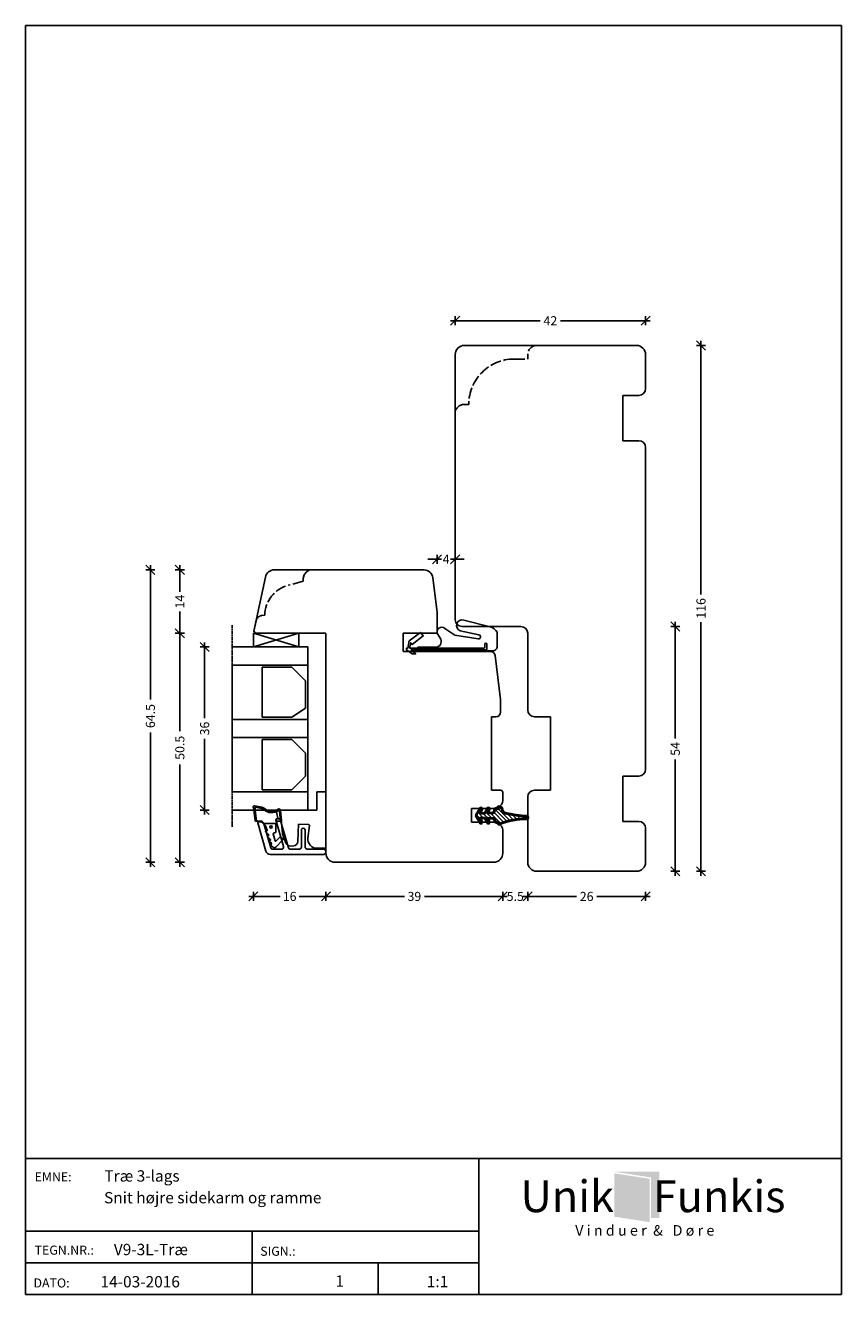
# Model space of a CAD drawing. Extents: x 16 to 196, y 0 to 280.
import ezdxf

# ---------------------------------------------------------------- set-up
doc = ezdxf.new("R2010")
doc.units = 0
doc.header["$MEASUREMENT"] = 0
doc.linetypes.add('ACAD_ISO02W100', pattern=[15, 12, -3])
doc.linetypes.add('CENTER', pattern=[0.7, 0.4, -0.1, 0.1, -0.1])
doc.layers.get('0').update_dxf_attribs({"linetype": 'CONTINUOUS'})
doc.layers.get('DEFPOINTS').update_dxf_attribs({"linetype": 'CONTINUOUS'})
for name, color, linetype in [('1', 7, 'CONTINUOUS'), ('8', 1, 'CONTINUOUS'), ('DIM', 1, 'CONTINUOUS'), ('Stiblet', 7, 'ACAD_ISO02W100'), ('TEGN', 7, 'CONTINUOUS'), ('TEKST', 3, 'CONTINUOUS')]:
    doc.layers.add(name, color=color, linetype=linetype)
for name, color, linetype, lineweight in [('BEMASS', 2, 'CONTINUOUS', 25), ('POLYLINIE', 3, 'CONTINUOUS', 50), ('SCHRAFF', 4, 'CONTINUOUS', 25)]:
    doc.layers.add(name, color=color, linetype=linetype, lineweight=lineweight)
doc.layers.add('LOGO', color=7, linetype='CONTINUOUS', true_color=0xbdbfc1)
doc.layers.add('PDF_Solid Fills', color=7, linetype='CONTINUOUS', true_color=0xbdbfc1)
doc.styles.add('Byg', font='verdana.ttf', dxfattribs={"height": 1})
doc.styles.add('ROMANS', font='romans', dxfattribs={"height": 2})
doc.styles.get("Standard").update_dxf_attribs({"font": 'ROMANS.SHX'})
doc.dimstyles.new('DIMLINIER', dxfattribs={"dimtxt": 2, "dimasz": 1, "dimexe": 1, "dimexo": 2, "dimgap": 0.63, "dimtad": 0, "dimzin": 12, "dimdsep": 46, "dimtxsty": 'Standard', "dimblk": 'PIL', "dimcen": 2.5, "dimdle": 1, "dimse1": 1, "dimse2": 1, "dimclrd": 1, "dimclre": 1, "dimclrt": 7, "dimadec": 0, "dimazin": 0, "dimtfac": 9, "dimtix": 1, "dimtmove": 2, "dimatfit": 3, "dimldrblk": 'PIL', "dimfxl": 1, "dimtolj": 1, "dimtzin": 12, "dimarcsym": 0})

# ---------------------------------------------------------------- blocks, each defined once
blk = doc.blocks.new('Logo 11-01-2021')
at = {"layer": 'LOGO', "true_color": 0xbdbfc1, "transparency": 33554559}
blk.add_hatch(color=9, dxfattribs=at).paths.add_polyline_path([(28.91, -8.41), (30.72, -8.41), (30.72, 1.84), (20.76, 1.84), (20.76, 1.79), (28.91, 0.53)])
at = {"layer": 'PDF_Solid Fills', "color": 15, "lineweight": 35, "true_color": 0xa72e50, "transparency": 33554559}
blk.add_solid([(20.76, -8.11), (28.57, -9.32), (20.76, 1.45), (28.57, 0.24)], dxfattribs=at)
at = {"layer": 'LOGO', "style": 'Byg'}
blk.add_text('V i n d u e r  &   D ø r e', height=2.323, dxfattribs=at).set_placement((12.17, -12.31))
at = {"layer": 'LOGO', "linetype": 'Continuous', "insert": (0.11, -0.12), "char_height": 7, "width": 80, "attachment_point": 1, "style": 'ROMANS'}
blk.add_mtext('{\\fSansSerif|b1|i0|c2|p2;Unik    Funkis}', dxfattribs=at)
blk = doc.blocks.new('TEGNH')
at = {"layer": 'TEGN'}
for p, q in [((180, 30), (0, 30)), ((100, 30), (100, 0)), ((100, 14), (0, 14)), ((50, 0), (50, 14)), ((100, 7), (0, 7)), ((77.78, 7), (77.78, 0))]:
    blk.add_line(p, q, dxfattribs=at)
at = {"linetype": 'Continuous'}
blk.add_blockref('Logo 11-01-2021', (109.09, 25.31), dxfattribs=at)
at = {"layer": '8', "style": 'ROMANS'}
for s, p in [('EMNE:', (2.03, 24.98)), ('TEGN.NR.:', (2.03, 8.81)), ('SIGN.:', (51.79, 8.57)), ('DATO:', (1.79, 1.57))]:
    blk.add_text(s, height=2, dxfattribs=at).set_placement(p)
at = {"layer": 'TEKST', "style": 'ROMANS'}
for tag, p in [('1', (17.42, 24.93)), ('VINDUER', (17.35, 20.14)), ('EVNT.', (17.35, 15.81)), ('1', (19.51, 8.7)), ('28-02-1995', (16.57, 1.59)), ('1', (68.39, 1.75)), ('1:1', (88.52, 1.64))]:
    blk.add_attdef(tag, p, '', height=2.5, dxfattribs=at)
blk = doc.blocks.new('PIL')
at = {"layer": 'DIM'}
for p, q in [((-1, -1), (1, 1)), ((-1, 0), (1, 0)), ((0, -1), (0, 1))]:
    blk.add_line(p, q, dxfattribs=at)
blk = doc.blocks.new('*D13')
at = {"layer": 'DEFPOINTS', "color": 0, "linetype": 'Continuous', "transparency": 16777216}
for p in [(126.79, 95.88), (152.79, 95.88), (126.79, 88.34)]:
    blk.add_point(p, dxfattribs=at)
at = {"layer": 'DIM', "color": 1, "linetype": 'Continuous', "lineweight": -2, "transparency": 16777216}
for p, q in [((127.79, 88.34), (137.54, 88.34)), ((151.79, 88.34), (142.04, 88.34))]:
    blk.add_line(p, q, dxfattribs=at)
at = {"layer": 'DIM', "color": 1, "linetype": 'Continuous', "lineweight": -2, "transparency": 16777216, "rotation": 180}
blk.add_blockref('PIL', (126.79, 88.34), dxfattribs=at)
at = {"layer": 'DIM', "color": 1, "linetype": 'Continuous', "lineweight": -2, "transparency": 16777216}
blk.add_blockref('PIL', (152.79, 88.34), dxfattribs=at)
at = {"layer": 'DIM', "color": 7, "linetype": 'Continuous', "transparency": 16777216, "insert": (139.79, 88.34), "char_height": 2, "attachment_point": 5}
blk.add_mtext('\\A1;26', dxfattribs=at)
blk = doc.blocks.new('*D14')
at = {"layer": 'DEFPOINTS', "color": 0, "linetype": 'Continuous', "transparency": 16777216}
for p in [(121.29, 97.88), (126.79, 95.88), (121.29, 88.34)]:
    blk.add_point(p, dxfattribs=at)
at = {"layer": 'DIM', "color": 1, "linetype": 'Continuous', "lineweight": -2, "transparency": 16777216}
for p, q in [((120.29, 88.34), (119.29, 88.34)), ((121.29, 88.34), (121.31, 88.34)), ((126.79, 88.34), (126.76, 88.34)), ((127.79, 88.34), (128.79, 88.34))]:
    blk.add_line(p, q, dxfattribs=at)
blk.add_blockref('PIL', (121.29, 88.34), dxfattribs=at)
at = {"layer": 'DIM', "color": 1, "linetype": 'Continuous', "lineweight": -2, "transparency": 16777216, "rotation": 180}
blk.add_blockref('PIL', (126.79, 88.34), dxfattribs=at)
at = {"layer": 'DIM', "color": 7, "linetype": 'Continuous', "transparency": 16777216, "insert": (124.04, 88.34), "char_height": 2, "attachment_point": 5}
blk.add_mtext('\\A1;5.5', dxfattribs=at)
blk = doc.blocks.new('*D15')
at = {"layer": 'DEFPOINTS', "color": 0, "linetype": 'Continuous', "transparency": 16777216}
for p in [(82.29, 97.88), (121.29, 97.88), (82.29, 88.34)]:
    blk.add_point(p, dxfattribs=at)
at = {"layer": 'DIM', "color": 1, "linetype": 'Continuous', "lineweight": -2, "transparency": 16777216}
for p, q in [((83.29, 88.34), (99.59, 88.34)), ((120.29, 88.34), (103.99, 88.34))]:
    blk.add_line(p, q, dxfattribs=at)
at = {"layer": 'DIM', "color": 1, "linetype": 'Continuous', "lineweight": -2, "transparency": 16777216, "rotation": 180}
blk.add_blockref('PIL', (82.29, 88.34), dxfattribs=at)
at = {"layer": 'DIM', "color": 1, "linetype": 'Continuous', "lineweight": -2, "transparency": 16777216}
blk.add_blockref('PIL', (121.29, 88.34), dxfattribs=at)
at = {"layer": 'DIM', "color": 7, "linetype": 'Continuous', "transparency": 16777216, "insert": (101.79, 88.34), "char_height": 2, "attachment_point": 5}
blk.add_mtext('\\A1;39', dxfattribs=at)
blk = doc.blocks.new('*D16')
at = {"layer": 'DEFPOINTS', "color": 0, "linetype": 'Continuous', "transparency": 16777216}
for p in [(61.64, 143.38), (55.54, 107.38), (61.64, 107.38)]:
    blk.add_point(p, dxfattribs=at)
at = {"layer": 'DIM', "color": 1, "linetype": 'Continuous', "lineweight": -2, "transparency": 16777216}
for p, q in [((55.54, 142.38), (55.54, 127.63)), ((55.54, 108.38), (55.54, 123.13))]:
    blk.add_line(p, q, dxfattribs=at)
for p, rotation in [((55.54, 143.38), 90), ((55.54, 107.38), 270)]:
    blk.add_blockref('PIL', p, dxfattribs=dict(at, rotation=rotation))
at = {"layer": 'DIM', "color": 7, "linetype": 'Continuous', "transparency": 16777216, "insert": (55.54, 125.38), "char_height": 2, "attachment_point": 5, "rotation": 90}
blk.add_mtext('\\A1;36', dxfattribs=at)
blk = doc.blocks.new('*D17')
at = {"layer": 'DEFPOINTS', "color": 0, "linetype": 'Continuous', "transparency": 16777216}
for p in [(70.89, 160.38), (43.58, 95.88), (84.29, 95.88)]:
    blk.add_point(p, dxfattribs=at)
at = {"layer": 'DIM', "color": 1, "linetype": 'Continuous', "lineweight": -2, "transparency": 16777216}
for p, q in [((43.58, 159.38), (43.58, 131.76)), ((43.58, 96.88), (43.58, 124.5))]:
    blk.add_line(p, q, dxfattribs=at)
for p, rotation in [((43.58, 160.38), 90), ((43.58, 95.88), 270)]:
    blk.add_blockref('PIL', p, dxfattribs=dict(at, rotation=rotation))
at = {"layer": 'DIM', "color": 7, "linetype": 'Continuous', "transparency": 16777216, "insert": (43.58, 128.13), "char_height": 2, "attachment_point": 5, "rotation": 90}
blk.add_mtext('\\A1;64.5', dxfattribs=at)
blk = doc.blocks.new('*D18')
at = {"layer": 'DEFPOINTS', "color": 0, "linetype": 'Continuous', "transparency": 16777216}
for p in [(150.79, 209.88), (150.79, 93.88), (165, 93.88)]:
    blk.add_point(p, dxfattribs=at)
at = {"layer": 'DIM', "color": 1, "linetype": 'Continuous', "lineweight": -2, "transparency": 16777216}
for p, q in [((165, 208.88), (165, 154.94)), ((165, 94.88), (165, 148.82))]:
    blk.add_line(p, q, dxfattribs=at)
for p, rotation in [((165, 209.88), 90), ((165, 93.88), 270)]:
    blk.add_blockref('PIL', p, dxfattribs=dict(at, rotation=rotation))
at = {"layer": 'DIM', "color": 7, "linetype": 'Continuous', "transparency": 16777216, "insert": (165, 151.88), "char_height": 2, "attachment_point": 5, "rotation": 90}
blk.add_mtext('\\A1;116', dxfattribs=at)
blk = doc.blocks.new('*D19')
at = {"layer": 'DEFPOINTS', "color": 0, "linetype": 'Continuous', "transparency": 16777216}
for p in [(125.29, 147.88), (159.33, 147.88), (150.79, 93.88)]:
    blk.add_point(p, dxfattribs=at)
at = {"layer": 'DIM', "color": 1, "linetype": 'Continuous', "lineweight": -2, "transparency": 16777216}
for p, q in [((159.33, 146.88), (159.33, 123.18)), ((159.33, 94.88), (159.33, 118.58))]:
    blk.add_line(p, q, dxfattribs=at)
for p, rotation in [((159.33, 147.88), 90), ((159.33, 93.88), 270)]:
    blk.add_blockref('PIL', p, dxfattribs=dict(at, rotation=rotation))
at = {"layer": 'DIM', "color": 7, "linetype": 'Continuous', "transparency": 16777216, "insert": (159.33, 120.88), "char_height": 2, "attachment_point": 5, "rotation": 90}
blk.add_mtext('\\A1;54', dxfattribs=at)
blk = doc.blocks.new('*D20')
at = {"layer": 'DEFPOINTS', "color": 0, "linetype": 'Continuous', "transparency": 16777216}
for p in [(110.79, 162.73), (106.79, 151.08), (110.79, 151.08)]:
    blk.add_point(p, dxfattribs=at)
at = {"layer": 'DIM', "color": 1, "linetype": 'Continuous', "lineweight": -2, "transparency": 16777216}
for p, q in [((105.79, 162.73), (104.79, 162.73)), ((106.79, 162.73), (107.44, 162.73)), ((110.79, 162.73), (110.13, 162.73)), ((111.79, 162.73), (112.79, 162.73))]:
    blk.add_line(p, q, dxfattribs=at)
blk.add_blockref('PIL', (106.79, 162.73), dxfattribs=at)
at = {"layer": 'DIM', "color": 1, "linetype": 'Continuous', "lineweight": -2, "transparency": 16777216, "rotation": 180}
blk.add_blockref('PIL', (110.79, 162.73), dxfattribs=at)
at = {"layer": 'DIM', "color": 7, "linetype": 'Continuous', "transparency": 16777216, "insert": (108.79, 162.73), "char_height": 2, "attachment_point": 5}
blk.add_mtext('\\A1;4', dxfattribs=at)
blk = doc.blocks.new('*D21')
at = {"layer": 'DEFPOINTS', "color": 0, "linetype": 'Continuous', "transparency": 16777216}
for p in [(66.29, 143.38), (82.29, 97.88), (66.29, 88.34)]:
    blk.add_point(p, dxfattribs=at)
at = {"layer": 'DIM', "color": 1, "linetype": 'Continuous', "lineweight": -2, "transparency": 16777216}
for p, q in [((67.29, 88.34), (72.18, 88.34)), ((81.29, 88.34), (76.39, 88.34))]:
    blk.add_line(p, q, dxfattribs=at)
at = {"layer": 'DIM', "color": 1, "linetype": 'Continuous', "lineweight": -2, "transparency": 16777216, "rotation": 180}
blk.add_blockref('PIL', (66.29, 88.34), dxfattribs=at)
at = {"layer": 'DIM', "color": 1, "linetype": 'Continuous', "lineweight": -2, "transparency": 16777216}
blk.add_blockref('PIL', (82.29, 88.34), dxfattribs=at)
at = {"layer": 'DIM', "color": 7, "linetype": 'Continuous', "transparency": 16777216, "insert": (74.29, 88.34), "char_height": 2, "attachment_point": 5}
blk.add_mtext('\\A1;16', dxfattribs=at)
blk = doc.blocks.new('A$C7DE7213B')
at = {"layer": 'Stiblet', "ltscale": 0.2}
for p, q in [((-2, -3), (-2, -2)), ((-5, -3), (-2, -3)), ((-16, -13), (-15, -13))]:
    blk.add_line(p, q, dxfattribs=at)
for centre, radius in [((0, -2), 2), ((-5, -13), 10), ((-16, -15), 2)]:
    blk.add_arc(centre, radius, 90, 180, dxfattribs=at)
blk = doc.blocks.new('*D24')
at = {"layer": 'DEFPOINTS', "color": 0, "linetype": 'Continuous', "transparency": 16777216}
for p in [(152.79, 215.34), (110.79, 207.88), (152.79, 207.88)]:
    blk.add_point(p, dxfattribs=at)
at = {"layer": 'DIM', "color": 1, "linetype": 'Continuous', "lineweight": -2, "transparency": 16777216}
for p, q in [((111.79, 215.34), (129.54, 215.34)), ((151.79, 215.34), (134.04, 215.34))]:
    blk.add_line(p, q, dxfattribs=at)
at = {"layer": 'DIM', "color": 1, "linetype": 'Continuous', "lineweight": -2, "transparency": 16777216, "rotation": 180}
blk.add_blockref('PIL', (110.79, 215.34), dxfattribs=at)
at = {"layer": 'DIM', "color": 1, "linetype": 'Continuous', "lineweight": -2, "transparency": 16777216}
blk.add_blockref('PIL', (152.79, 215.34), dxfattribs=at)
at = {"layer": 'DIM', "color": 7, "linetype": 'Continuous', "transparency": 16777216, "insert": (131.79, 215.34), "char_height": 2, "attachment_point": 5}
blk.add_mtext('\\A1;42', dxfattribs=at)
blk = doc.blocks.new('A$C76EF0C8F')
at = {"layer": 'Stiblet', "ltscale": 0.2}
for p, q in [((2, 11.51), (2, 11.01)), ((2, 11.01), (5.31, 10.12)), ((10.5, 3.51), (11.13, 3.43)), ((12.42, 2.26), (12.9, 0))]:
    blk.add_line(p, q, dxfattribs=at)
for centre, radius, start, end in [((0, 11.51), 2, 0, 90), ((3.5, 3.36), 7, 1.2201, 75), ((10.95, 1.94), 1.5, 12, 83)]:
    blk.add_arc(centre, radius, start, end, dxfattribs=at)
blk = doc.blocks.new('A$C64816BAA')
at = {"layer": '1', "color": 1, "linetype": 'CENTER'}
blk.add_line((0, 0), (0, 44.6), dxfattribs=at)
at = {"layer": '1', "color": 4, "linetype": 'Continuous'}
for p, q in [((16.65, 39.72), (0, 39.72)), ((16.65, 39.72), (16.65, 3.72)), ((16.65, 35.72), (0, 35.72)), ((6.56, 24.22), (6.56, 35.26)), ((6.56, 35.26), (13.13, 35.26)), ((13.13, 35.26), (16.13, 32.26)), ((16.13, 32.26), (16.13, 26.22)), ((16.13, 26.22), (13.13, 24.22)), ((16.65, 23.72), (0, 23.72)), ((13.13, 24.22), (6.56, 24.22)), ((16.65, 19.72), (0, 19.72)), ((6.56, 8.22), (6.56, 19.26)), ((6.56, 19.26), (13.13, 19.26)), ((13.13, 19.26), (16.13, 16.26)), ((16.13, 16.26), (16.13, 11.22)), ((16.13, 11.22), (13.13, 8.22)), ((16.65, 7.72), (0, 7.72)), ((13.13, 8.22), (6.56, 8.22)), ((16.65, 3.72), (0, 3.72))]:
    blk.add_line(p, q, dxfattribs=at)
at = {"layer": 'DIM', "linetype": 'Continuous'}
blk.add_line((0, 7.72), (0, 35.72), dxfattribs=at)
blk = doc.blocks.new('A$C496128DC')
at = {"layer": 'BEMASS', "ltscale": 10}
blk.add_lwpolyline([(5.37, 1.48, 0.414214), (5.47, 1.38), (5.87, 1.38), (5.87, 0.57), (8.12, 0.77, 0.569995), (8.23, 1, -0.32415), (8.35, 4.21, 0.109272), (8.63, 4.8), (8.95, 6.13, 0.587261), (8.82, 6.25, -0.054041), (8.33, 6.14), (5.87, 5.88), (5.87, 4.68), (5.37, 4.3)], format="xyb", close=True, dxfattribs=at)
for points in [[(5.87, 6), (5.87, 5.88), (8.33, 6.14, 0.054041), (8.82, 6.25, -0.587261), (8.95, 6.13), (8.63, 4.8, -0.109272), (8.35, 4.21, 0.32415), (8.23, 1, -0.569995), (8.12, 0.77), (5.87, 0.57), (5.87, 0.48, 0.43989), (5.98, 0.38), (8.25, 0.58, 0.576559), (8.51, 1.13, -0.329619), (8.59, 4.03, 0.109272), (8.93, 4.73), (9.28, 6.25, 0.614485), (8.87, 6.59, -0.074126), (8.3, 6.44), (6.05, 6.2, 0.383185), (5.87, 6)], [(2.33, 0.74, -0.367405), (2.34, 0.6), (1.94, 0.04, -0.45671), (1.77, 0.03), (0.14, 1.62, -0.388452), (0.1, 2.23), (0.44, 2.65, -0.339391), (0.56, 2.68), (0.89, 2.53, 0.319211), (1, 2.56), (1.46, 3.05, -0.581425), (1.63, 3.01), (1.69, 2.82, 0.581425), (1.86, 2.78), (2.48, 3.44, -0.581425), (2.65, 3.4), (2.7, 3.21, 0.581425), (2.87, 3.16), (3.49, 3.83, -0.581425), (3.66, 3.78), (3.71, 3.6, 0.439871), (3.85, 3.53), (4.86, 3.92), (5.37, 4.3), (5.37, 1.58), (3.46, 1.6, -0.321625), (3.37, 1.67), (3.22, 2.11, 0.397045), (3.1, 2.17), (1.5, 1.76, 0.583609), (1.46, 1.59), (2.33, 0.74)]]:
    blk.add_lwpolyline(points, format="xyb", dxfattribs=at)
blk.add_circle((4.57, 2.65), 0.25, dxfattribs=at)
blk = doc.blocks.new('A$C02BA4472')
at = {"layer": 'SCHRAFF', "ltscale": 10}
h = blk.add_hatch(dxfattribs=at)
h.set_pattern_fill('ANSI31', color=256, scale=5, angle=360, style=0)
h.set_pattern_definition([(45, (663.834, 60.968), (-0.44194174, 0.44194174), [])])
h.paths.add_polyline_path([(-6.73, -0.94), (-6.5, -0.97, 0.546307), (-6.4, -0.83, -0.090185), (-7.6, 5.36, 0.71708), (-8.13, 5.36, -0.034913), (-8.78, 0.7, -0.324708), (-9.61, -0.13, 0.393526), (-10.28, -0.99), (-9.83, -0.94), (-9.68, -1.62, 0.343397), (-9.38, -1.84, -0.295645), (-8.88, -2.13), (-8.83, -3.31), (-9.71, -3, 0.913147), (-9.88, -3.36), (-8.81, -3.98), (-8.78, -4.98), (-9.71, -4.65, 0.913147), (-9.88, -5.01), (-8.58, -5.76, 0.131652), (-8.28, -5.84, 0.131652), (-7.98, -5.76), (-6.68, -5.01, 0.913147), (-6.85, -4.65), (-7.78, -4.98), (-7.75, -3.98), (-6.68, -3.36, 0.913147), (-6.85, -3), (-7.73, -3.31), (-7.68, -2.13, -0.417699), (-7.37, -1.84, 0.229827), (-6.89, -1.62)])
at = {"color": 7, "linetype": 'Continuous'}
for p, q in [((-13.5, -39), (-13.5, -41)), ((-1.09, -40.99), (-1.09, -39)), ((-13.5, -41), (-9.5, -41)), ((-9.5, -41), (-9.5, -49.28)), ((-0.9, -39.65), (-0.9, -39.65)), ((0.3, -51.29), (0.3, -39.63)), ((-6.39, -45.06), (-6.31, -42.83)), ((-6.09, -42.64), (-3.33, -42.97)), ((-1.4, -43.61), (-5.1, -43.61)), ((-5.1, -44.41), (-1.35, -44.41)), ((-1.21, -47.28), (-7.45, -49.07)), ((-2.59, -45.19), (-6.39, -45.06)), ((-1.56, -46.78), (-1.62, -46.11)), ((-0.85, -44.91), (-0.85, -46.8)), ((-8.73, -49.85), (-7.72, -49.61)), ((-7.57, -49.4), (-7.6, -49.1)), ((-7.6, -49.83), (-7.6, -49.26)), ((-7.42, -48.88), (-4.32, -48.61)), ((-1.49, -48.34), (-7.34, -50.02)), ((-4.26, -48.6), (-2.2, -47.81)), ((-0.85, -48.83), (-0.85, -50.7)), ((-6.7, -54.05), (-0.43, -52.25)), ((-1.21, -51.18), (-6.23, -52.62)), ((-6.95, -53.58), (-6.95, -53.86))]:
    blk.add_line(p, q, dxfattribs=at)
for centre, radius, start, end in [((-0.3, -39.64), 0.6, 0, 180.002), ((-3.09, -40.99), 2, 263.0205, 0), ((-6.11, -42.84), 0.2, 83.0205, 178), ((-5.1, -44.01), 0.4, 89.9951, 269.999), ((-1.4, -43.11), 0.5, 269.9961, 0), ((-1.35, -44.91), 0.5, 0.0006, 90), ((-2.62, -46.19), 1, 5, 88), ((-2.56, -46.87), 1, 291, 5), ((-1.35, -46.8), 0.5, 285.9998, 0.0006), ((-8.9, -49.28), 0.6, 180, 286), ((-7.77, -49.41), 0.2, 283.623, 5), ((-7.4, -49.08), 0.2, 95, 185), ((-7.4, -49.26), 0.2, 105.9998, 179.9998), ((-7.4, -49.83), 0.2, 179.9998, 286.0002), ((-4.34, -48.41), 0.2, 275, 291), ((-1.35, -48.83), 0.5, 0.0006, 106.0015), ((-5.95, -53.58), 1, 106, 180), ((-1.35, -50.7), 0.5, 285.9999, 0.0006), ((-0.7, -51.29), 1, 286, 0.0006), ((-6.75, -53.86), 0.2, 180, 286)]:
    blk.add_arc(centre, radius, start, end, dxfattribs=at)
at = {"layer": '1', "color": 4, "linetype": 'Continuous'}
for p, q in [((-48.5, -45), (-45.5, -55)), ((-45.5, -45), (-48.5, -55)), ((-48.5, -45), (-45.5, -45)), ((-48.5, -55), (-48.5, -45)), ((-48.5, -45), (-45.5, -55)), ((-45.5, -45), (-48.5, -55)), ((-48.5, -45), (-45.5, -45)), ((-45.5, -45), (-45.5, -55)), ((-48.5, -55), (-45.5, -55)), ((-48.5, -55), (-45.5, -55))]:
    blk.add_line(p, q, dxfattribs=at)
for points in [[(-44.64, -2.21), (-44.64, -18.77), (-45.44, -18.77), (-45.44, -14.82), (-45.44, -14.82, 0.548619), (-47.22, -13.68), (-47.22, -13.68), (-48.37, -14.41), (-48.37, -14.41, -0.819804), (-49.59, -12.77), (-49.59, -12.77), (-48.09, -10.58), (-47.29, -5.41), (-47.29, -5.41, 0.965834), (-48.18, -5.25), (-48.18, -5.25), (-49.07, -9.42), (-49.06, -9.42, -0.938791), (-51.43, -8.62), (-51.43, -8.62), (-49.94, -2.79), (-49.94, -2.79, -0.198912), (-48.73, -1.21), (-48.73, -1.21), (-45.64, -1.21), (-45.64, -1.21, -0.414214), (-44.64, -2.21)], [(-44.84, -20.31), (-43.94, -19.21), (-43.94, -20.01), (-44.84, -21.21), (-45.24, -21.21), (-45.24, -21.21), (-45.24, -21.21), (-45.24, -21.21), (-45.24, -20.96), (-46.82, -20.61), (-48.7, -18.15), (-47.91, -17.54), (-46.03, -20), (-46.41, -20.3), (-45.24, -20.56), (-45.24, -4.19), (-45.24, -4.19, 0.414038), (-45.44, -3.99), (-45.44, -3.99), (-46.09, -3.99), (-46.08, -3.99, -1), (-46.08, -3.49), (-46.08, -3.49), (-45.04, -3.49), (-45.04, -3.49, -0.414389), (-44.84, -3.69), (-44.84, -3.69)]]:
    blk.add_lwpolyline(points, format="xyb", close=True, dxfattribs=at)
at = {"layer": 'POLYLINIE', "ltscale": 10}
blk.add_lwpolyline([(-8.78, -4.98), (-8.81, -3.98), (-9.88, -3.36, -0.913147), (-9.71, -3), (-8.83, -3.31), (-8.88, -2.13, 0.295645), (-9.38, -1.84, -0.343397), (-9.68, -1.62), (-9.83, -0.94), (-10.28, -0.99, -0.393526), (-9.61, -0.13, 0.295334), (-8.8, 0.6, 0.035709), (-8.13, 5.36, -0.71708), (-7.6, 5.36, 0.090067), (-6.4, -0.83, -0.573242), (-6.5, -0.97), (-6.73, -0.94), (-6.89, -1.62, -0.233654), (-7.38, -1.84, 0.409034), (-7.68, -2.13), (-7.73, -3.31), (-6.85, -3, -0.913147), (-6.68, -3.36), (-7.75, -3.98), (-7.78, -4.98), (-6.85, -4.65, -0.913147), (-6.68, -5.01), (-7.98, -5.76, -0.131652), (-8.28, -5.84, -0.131652), (-8.58, -5.76), (-9.88, -5.01, -0.913147), (-9.71, -4.65)], format="xyb", close=True, dxfattribs=at)
at = {"layer": 'TEGN'}
for p, q in [((-5.07, 0), (0, 0)), ((-44.5, -22), (-44.5, -2.69)), ((-33.91, -0.5), (-43.62, -1.69)), ((-33.91, -0.5), (-31.1, -0.5)), ((-30.1, -1.5), (-30.1, -2.5)), ((-30.1, -2.5), (-13.9, -2.5)), ((-13.9, -2.5), (-13.9, -0.5)), ((-13.4, 0), (-11.63, 0)), ((-10.22, -0.99), (-9.85, -2)), ((-9.85, -6.91), (-9.85, -2)), ((-6.85, -2), (-6.48, -0.99)), ((-6.85, -2), (-6.85, -6.91)), ((2, -2), (2, -37)), ((-6.85, -6.91), (-9.85, -6.91)), ((-53.2, -14.5), (-60.74, -15.43)), ((-53.2, -14.5), (-48.5, -14.5)), ((-48.5, -14.5), (-48.5, -22)), ((-62.5, -50.4), (-62.5, -17.41)), ((-48.5, -22), (-44.5, -22)), ((0, -39), (-48.5, -39)), ((-48.5, -39), (-48.5, -54.5)), ((-48.99, -54.89), (-60.92, -52.36)), ((-48.5, -54.5), (-48.99, -54.89))]:
    blk.add_line(p, q, dxfattribs=at)
at = {"layer": 'TEGN', "color": 0}
blk.add_line((-9.85, -2), (-9.85, -2), dxfattribs=at)
at = {"layer": 'TEGN', "linetype": 'Continuous'}
for p, q in [((-13.5, -39), (-1.09, -39)), ((-0.9, -43.11), (-0.9, -39.64))]:
    blk.add_line(p, q, dxfattribs=at)
at = {"layer": 'TEGN'}
for centre, radius, start, end in [((0, -2), 2, 360, 90), ((-43.5, -2.69), 1, 97, 180), ((-31.1, -1.5), 1, 360, 90), ((-13.4, -0.5), 0.5, 90, 180), ((-11.63, -1.5), 1.5, 20, 90.0382), ((-5.07, -1.5), 1.5, 90, 160), ((-60.5, -17.41), 2, 97, 180), ((0, -37), 2, 270, 360), ((-60.5, -50.4), 2, 180, 258)]:
    blk.add_arc(centre, radius, start, end, dxfattribs=at)
at = {"layer": 'DIM', "linetype": 'Continuous', "rotation": 90}
blk.add_blockref('A$C64816BAA', (-5.78, -59.65), dxfattribs=at)
at = {"layer": 'TEGN', "linetype": 'Continuous', "rotation": 180}
blk.add_blockref('A$C496128DC', (-1.19, -48.44), dxfattribs=at)
blk = doc.blocks.new('*D28')
at = {"layer": 'DEFPOINTS', "color": 0, "linetype": 'Continuous', "transparency": 16777216}
for p in [(70.89, 160.38), (50.07, 146.38), (66.29, 146.38)]:
    blk.add_point(p, dxfattribs=at)
at = {"layer": 'DIM', "color": 1, "linetype": 'Continuous', "lineweight": -2, "transparency": 16777216}
for p, q in [((50.07, 159.38), (50.07, 155.53)), ((50.07, 147.38), (50.07, 151.23))]:
    blk.add_line(p, q, dxfattribs=at)
for p, rotation in [((50.07, 160.38), 90), ((50.07, 146.38), 270)]:
    blk.add_blockref('PIL', p, dxfattribs=dict(at, rotation=rotation))
at = {"layer": 'DIM', "color": 7, "linetype": 'Continuous', "transparency": 16777216, "insert": (50.07, 153.38), "char_height": 2, "attachment_point": 5, "rotation": 90}
blk.add_mtext('\\A1;14', dxfattribs=at)
blk = doc.blocks.new('*D29')
at = {"layer": 'DEFPOINTS', "color": 0, "linetype": 'Continuous', "transparency": 16777216}
for p in [(66.29, 146.38), (50.07, 95.88), (84.29, 95.88)]:
    blk.add_point(p, dxfattribs=at)
at = {"layer": 'DIM', "color": 1, "linetype": 'Continuous', "lineweight": -2, "transparency": 16777216}
for p, q in [((50.07, 145.38), (50.07, 124.81)), ((50.07, 96.88), (50.07, 117.45))]:
    blk.add_line(p, q, dxfattribs=at)
for p, rotation in [((50.07, 146.38), 90), ((50.07, 95.88), 270)]:
    blk.add_blockref('PIL', p, dxfattribs=dict(at, rotation=rotation))
at = {"layer": 'DIM', "color": 7, "linetype": 'Continuous', "transparency": 16777216, "insert": (50.07, 121.13), "char_height": 2, "attachment_point": 5, "rotation": 90}
blk.add_mtext('\\A1;50.5', dxfattribs=at)

msp = doc.modelspace()

# ---------------------------------------------------------------- linework, layer by layer
at = {"layer": 'TEGN'}
for p, q in [((16.009, 0.495), (16.009, 280.495)), ((16.009, 280.495), (196.009, 280.495)), ((196.009, 280.495), (196.009, 0.495)), ((110.788, 149.38), (110.788, 207.88)), ((112.788, 209.88), (150.788, 209.88)), ((152.788, 200.38), (152.788, 207.88)), ((147.788, 188.88), (147.788, 198.88)), ((147.788, 198.88), (151.288, 198.88)), ((151.288, 188.88), (147.788, 188.88)), ((152.788, 116.38), (152.788, 187.38)), ((152.788, 164.38), (152.788, 187.38)), ((125.288, 147.88), (112.288, 147.88)), ((126.788, 129.48), (126.788, 146.38)), ((131.788, 127.98), (128.288, 127.98)), ((131.788, 111.78), (131.788, 127.98)), ((147.788, 104.88), (147.788, 114.88)), ((147.788, 114.88), (151.288, 114.88)), ((126.788, 95.88), (126.788, 110.28)), ((128.288, 111.78), (131.788, 111.78)), ((151.288, 104.88), (147.788, 104.88)), ((152.788, 95.88), (152.788, 103.38)), ((150.788, 93.88), (128.788, 93.88)), ((196.009, 0.495), (16.009, 0.495))]:
    msp.add_line(p, q, dxfattribs=at)
for centre, radius, start, end in [((112.788, 207.88), 2, 90, 180), ((150.788, 207.88), 2, 0, 90), ((151.288, 200.38), 1.5, 270, 0), ((151.288, 187.38), 1.5, 0, 90), ((112.288, 149.38), 1.5, 180, 270), ((125.288, 146.38), 1.5, 0, 90), ((128.288, 129.48), 1.5, 180, 270), ((151.288, 116.38), 1.5, 270, 0), ((128.288, 110.28), 1.5, 90, 180), ((151.288, 103.38), 1.5, 0, 90), ((128.788, 95.88), 2, 180, 270), ((150.788, 95.88), 2, 270, 0)]:
    msp.add_arc(centre, radius, start, end, dxfattribs=at)

# ---------------------------------------------------------------- block references
at = {"layer": 'DIM', "linetype": 'Continuous', "rotation": 270}
msp.add_blockref('A$C02BA4472', (121.288, 97.88), dxfattribs=at)
at = {"layer": 'Stiblet', "linetype": 'Continuous', "ltscale": 5}
msp.add_blockref('A$C7DE7213B', (128.788, 209.88), dxfattribs=at)
at = {"layer": 'Stiblet', "linetype": 'Continuous', "ltscale": 5, "xscale": -1}
msp.add_blockref('A$C76EF0C8F', (79.292, 146.869), dxfattribs=at)
at = {"layer": 'TEGN', "linetype": 'Continuous'}
ref = msp.add_blockref('TEGNH', (16.009, 0.495), dxfattribs=at)
ref.add_attrib('1', 'Træ 3-lags', (33.425, 25.423), dxfattribs={"layer": 'TEKST', "height": 2.5, "style": 'ROMANS'})
ref.add_attrib('VINDUER', 'Snit højre sidekarm og ramme', (33.355, 20.633), dxfattribs={"layer": 'TEKST', "height": 2.5, "style": 'ROMANS'})
ref.add_attrib('1', 'V9-3L-Træ', (35.515, 9.193), dxfattribs={"layer": 'TEKST', "height": 2.5, "style": 'ROMANS'})
ref.add_attrib('28-02-1995', '14-03-2016', (32.575, 2.083), dxfattribs={"layer": 'TEKST', "height": 2.5, "style": 'ROMANS'})
ref.add_attrib('1', '1', (84.395, 2.243), dxfattribs={"layer": 'TEKST', "height": 2.5, "style": 'ROMANS'})
ref.add_attrib('1:1', '1:1', (104.529, 2.131), dxfattribs={"layer": 'TEKST', "height": 2.5, "style": 'ROMANS'})

# ---------------------------------------------------------------- dimensions: what is measured, and where the dimension line sits
at = {"layer": 'DIM', "linetype": 'Continuous'}
dim = msp.add_linear_dim(base=(152.788, 215.34), p1=(110.788, 207.88), p2=(152.788, 207.88), dimstyle='DIMLINIER', dxfattribs=at)
dim.commit()
dim.dimension.update_dxf_attribs({"geometry": '*D24', "text_midpoint": (131.788, 215.34)})
for base, p1, p2, angle, picture, middle in [((164.997, 93.88), (150.788, 209.88), (150.788, 93.88), 270, '*D18', (164.997, 151.88)), ((110.788, 162.726), (106.788, 151.085), (110.788, 151.085), 180, '*D20', (108.788, 162.726)), ((43.577, 95.88), (70.888, 160.38), (84.288, 95.88), 270, '*D17', (43.577, 128.13)), ((50.067, 146.38), (70.888, 160.38), (66.288, 146.38), 90, '*D28', (50.067, 153.38)), ((159.327, 147.88), (150.788, 93.88), (125.288, 147.88), 270, '*D19', (159.327, 120.88)), ((50.067, 95.88), (66.288, 146.38), (84.288, 95.88), 90, '*D29', (50.067, 121.13)), ((55.542, 107.38), (61.636, 143.38), (61.636, 107.38), 270, '*D16', (55.542, 125.38)), ((66.288, 88.341), (82.288, 97.88), (66.288, 143.38), 180, '*D21', (74.288, 88.341)), ((82.288, 88.341), (121.288, 97.88), (82.288, 97.88), 0, '*D15', (101.788, 88.341)), ((121.288, 88.341), (126.788, 95.88), (121.288, 97.88), 0, '*D14', (124.038, 88.341)), ((126.788, 88.341), (152.788, 95.88), (126.788, 95.88), 0, '*D13', (139.788, 88.341))]:
    dim = msp.add_linear_dim(base=base, p1=p1, p2=p2, angle=angle, dimstyle='DIMLINIER', dxfattribs=at)
    dim.commit()
    dim.dimension.update_dxf_attribs({"geometry": picture, "text_midpoint": middle})

doc.saveas('drawing.dxf')
